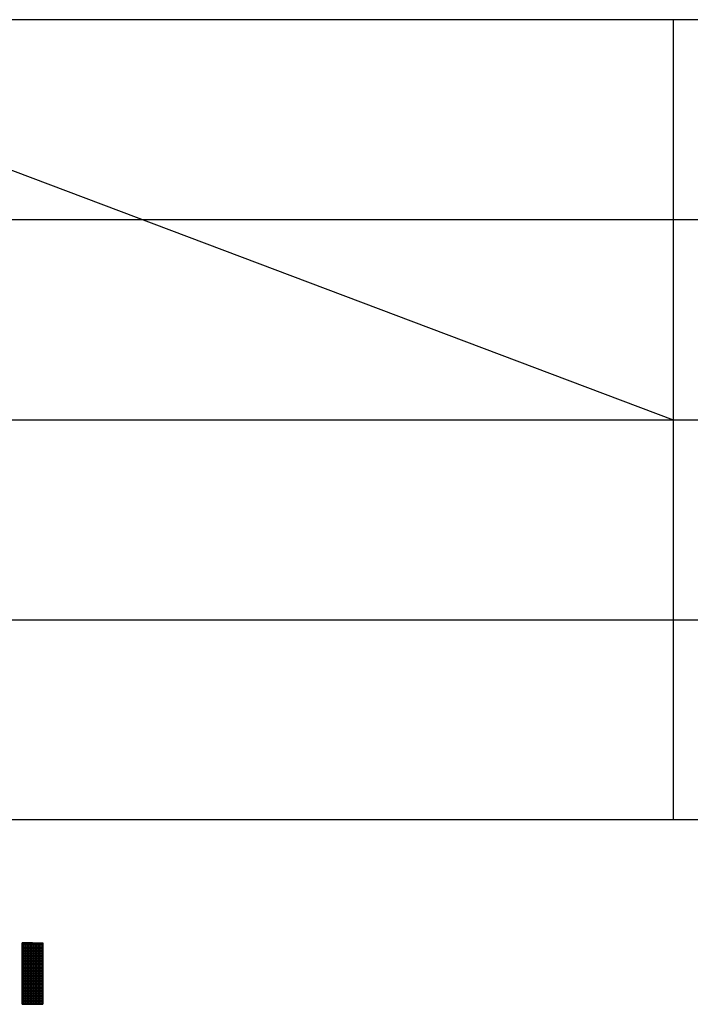
# Model space of a CAD drawing. Units: millimetres. Extents: x 0 to 420, y 0 to 297.
# Drawn here: x 294 to 338, y 5 to 69 of the extents above; entities that cross this region are included whole.
import ezdxf

# ---------------------------------------------------------------- set-up
doc = ezdxf.new("R2010")
doc.units = ezdxf.units.MM
doc.header["$LTSCALE"] = 0.183371
doc.layers.add('NoLayerName_001', color=7, linetype='Continuous')

# ---------------------------------------------------------------- blocks, each defined once
blk = doc.blocks.new('JZB_0001')
at = {"layer": 'NoLayerName_001', "color": 6, "linetype": 'Continuous', "lineweight": 25}
for p, q in [((403.606, 64.945), (28.606, 64.945)), ((334.606, 64.945), (265.606, 64.945)), ((334.606, 64.945), (334.606, 12.945)), ((334.606, 51.945), (265.606, 51.945)), ((403.606, 51.945), (334.606, 51.945)), ((265.606, 38.945), (334.606, 38.945)), ((334.606, 38.945), (403.606, 38.945)), ((265.606, 25.945), (334.606, 25.945)), ((334.606, 25.945), (403.606, 25.945)), ((403.606, 12.945), (28.606, 12.945)), ((292.273, 0.945), (292.273, 4.945)), ((292.273, 4.945), (293.606, 4.945)), ((292.273, 0.945), (292.273, 4.945)), ((292.273, 4.945), (293.606, 4.945)), ((292.273, 0.945), (292.273, 4.945)), ((292.273, 4.945), (293.606, 4.945)), ((292.939, 4.945), (292.273, 4.945)), ((292.273, 4.945), (292.273, 0.945)), ((292.273, 4.845), (293.606, 4.845)), ((292.273, 4.745), (293.606, 4.745)), ((292.273, 4.645), (293.606, 4.645)), ((292.273, 4.545), (293.606, 4.545)), ((292.306, 0.945), (292.306, 4.945)), ((292.406, 0.945), (292.406, 4.945)), ((292.506, 0.945), (292.506, 4.945)), ((292.606, 0.945), (292.606, 4.945)), ((292.706, 0.945), (292.706, 4.945)), ((292.806, 0.945), (292.806, 4.945)), ((292.906, 0.945), (292.906, 4.945)), ((292.939, 4.945), (293.606, 4.945)), ((293.006, 0.945), (293.006, 4.945)), ((293.106, 0.945), (293.106, 4.945)), ((293.206, 0.945), (293.206, 4.945)), ((293.306, 0.945), (293.306, 4.945)), ((293.406, 0.945), (293.406, 4.945)), ((293.506, 0.945), (293.506, 4.945)), ((293.606, 0.945), (293.606, 4.945)), ((293.606, 4.945), (293.606, 0.945)), ((293.606, 4.945), (293.606, 0.945)), ((293.606, 4.945), (293.606, 0.945)), ((293.606, 4.945), (293.606, 0.945)), ((292.273, 4.445), (293.606, 4.445)), ((292.273, 4.345), (293.606, 4.345)), ((292.273, 4.245), (293.606, 4.245)), ((292.273, 4.145), (293.606, 4.145)), ((292.273, 4.045), (293.606, 4.045)), ((292.273, 3.945), (293.606, 3.945)), ((292.273, 3.845), (293.606, 3.845)), ((292.273, 3.745), (293.606, 3.745)), ((292.273, 3.645), (293.606, 3.645)), ((292.273, 3.545), (293.606, 3.545)), ((292.273, 3.445), (293.606, 3.445)), ((292.273, 3.345), (293.606, 3.345)), ((292.273, 3.245), (293.606, 3.245)), ((292.273, 3.145), (293.606, 3.145)), ((292.273, 3.045), (293.606, 3.045)), ((292.273, 2.945), (293.606, 2.945)), ((292.273, 2.845), (293.606, 2.845)), ((292.273, 2.745), (293.606, 2.745)), ((292.273, 2.645), (293.606, 2.645)), ((292.273, 2.545), (293.606, 2.545)), ((292.273, 2.445), (293.606, 2.445)), ((292.273, 2.345), (293.606, 2.345)), ((292.273, 2.245), (293.606, 2.245)), ((292.273, 2.145), (293.606, 2.145)), ((292.273, 2.045), (293.606, 2.045)), ((292.273, 1.945), (293.606, 1.945)), ((292.273, 1.845), (293.606, 1.845)), ((292.273, 1.745), (293.606, 1.745)), ((292.273, 1.645), (293.606, 1.645)), ((292.273, 1.545), (293.606, 1.545)), ((292.273, 1.445), (293.606, 1.445)), ((292.273, 1.345), (293.606, 1.345)), ((292.273, 1.245), (293.606, 1.245)), ((292.273, 1.145), (293.606, 1.145)), ((292.273, 1.045), (293.606, 1.045)), ((293.606, 0.945), (292.273, 0.945)), ((292.273, 0.945), (293.606, 0.945)), ((293.606, 0.945), (292.273, 0.945)), ((293.606, 0.945), (292.273, 0.945)), ((292.273, 0.945), (292.939, 0.945)), ((293.606, 0.945), (292.939, 0.945))]:
    blk.add_line(p, q, dxfattribs=at)

msp = doc.modelspace()

# ---------------------------------------------------------------- linework, layer by layer
at = {"layer": 'NoLayerName_001', "color": 7, "linetype": 'Continuous', "lineweight": 25}
msp.add_line((267.9248, 69.1205), (336.9248, 43.1205), dxfattribs=at)

# ---------------------------------------------------------------- block references
at = {"layer": 'NoLayerName_001'}
msp.add_blockref('JZB_0001', (2.3188, 4.1757), dxfattribs=at)

doc.saveas('drawing.dxf')
